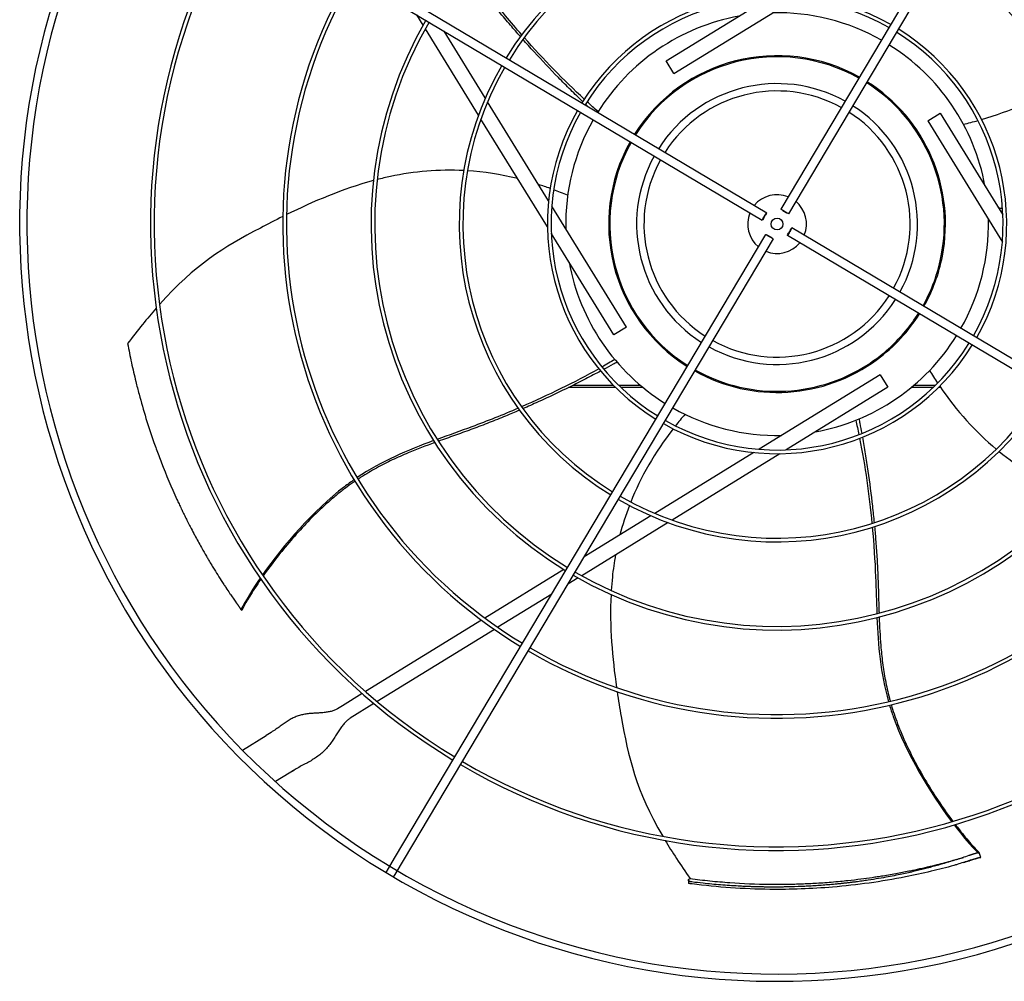
# Model space of a CAD drawing. Units: inches. Extents: x 3872 to 5539, y 83 to 1333.
# Drawn here: x 4722 to 4748, y 327 to 352 of the extents above; entities that cross this region are included whole.
import ezdxf

# ---------------------------------------------------------------- set-up
doc = ezdxf.new("R2010")
doc.units = ezdxf.units.IN
doc.header["$MEASUREMENT"] = 0
doc.layers.add('DRIVE-EC', color=6, linetype='Continuous')

msp = doc.modelspace()

# ---------------------------------------------------------------- linework, layer by layer
at = {"layer": 'DRIVE-EC'}
for p, q in [((4752.2685, 364.043), (4742.3332, 347.3434)), ((4752.4715, 363.9223), (4742.5362, 347.2226)), ((4725.2557, 357.1827), (4741.9554, 347.2474)), ((4725.135, 356.9797), (4741.8347, 347.0444)), ((4739.2663, 351.3131), (4741.9893, 352.9897)), ((4739.4727, 350.9779), (4742.7168, 352.9753)), ((4732.7581, 352.2716), (4732.5902, 352.5443)), ((4734.2406, 349.8639), (4732.8172, 352.1756)), ((4734.4222, 350.3198), (4733.3198, 352.1102)), ((4739.4727, 350.9779), (4739.2663, 351.3131)), ((4736.1166, 347.5679), (4734.4854, 350.2172)), ((4746.2666, 349.7053), (4746.6019, 349.9118)), ((4746.6019, 349.9118), (4748.2785, 347.1887)), ((4736.0854, 346.8676), (4734.3066, 349.7566)), ((4746.2666, 349.7053), (4748.2641, 346.4612)), ((4738.301, 349.4249), (4738.2996, 349.4224)), ((4738.2001, 344.1839), (4736.2027, 347.428)), ((4741.8699, 347.0966), (4741.9264, 347.1915)), ((4742.3854, 347.3081), (4742.4803, 347.2516)), ((4731.9953, 329.967), (4741.9306, 346.6667)), ((4737.8649, 343.9775), (4736.1883, 346.7005)), ((4742.0814, 346.5812), (4741.9865, 346.6376)), ((4759.211, 336.7065), (4742.5114, 346.6418)), ((4742.5969, 346.7927), (4742.5404, 346.6977)), ((4759.3318, 336.9096), (4742.6321, 346.8448)), ((4732.0344, 329.5707), (4742.1336, 346.5459)), ((4738.2001, 344.1839), (4737.8649, 343.9775)), ((4744.9941, 342.9114), (4741.75, 340.9139)), ((4744.9941, 342.9114), (4745.2005, 342.5761)), ((4737.9133, 342.5696), (4736.6542, 342.5696)), ((4736.7802, 342.6321), (4737.8509, 342.6321)), ((4737.9901, 342.6321), (4738.5685, 342.6321)), ((4738.6433, 342.5696), (4738.0546, 342.5696)), ((4745.2005, 342.5761), (4742.4775, 340.8995)), ((4746.4122, 342.5696), (4745.8235, 342.5696)), ((4745.8983, 342.6321), (4746.4767, 342.6321)), ((4746.611, 342.5696), (4746.5535, 342.5696)), ((4741.6102, 340.8278), (4738.9608, 339.1966)), ((4742.3104, 340.7966), (4739.4214, 339.0178)), ((4738.8582, 339.1334), (4737.0678, 338.0311)), ((4739.3142, 338.9518), (4737.0024, 337.5285)), ((4736.5228, 337.6955), (4734.4117, 336.3957)), ((4736.6341, 337.764), (4736.6167, 337.7533)), ((4736.9065, 337.4694), (4736.6337, 337.3015)), ((4736.2, 337.0344), (4734.7588, 336.147)), ((4727.8823, 336.6234), (4727.8798, 336.6293)), ((4727.9037, 336.5956), (4727.8823, 336.6234)), ((4734.3215, 336.3401), (4731.2171, 334.4287)), ((4734.6673, 336.0907), (4731.5308, 334.1595)), ((4731.1295, 334.3748), (4730.599, 334.0481)), ((4730.599, 334.0481), (4730.4677, 333.9673)), ((4731.4425, 334.1051), (4730.8054, 333.7129)), ((4727.9214, 332.8619), (4728.5547, 333.2518)), ((4728.6422, 333.3057), (4728.5547, 333.2518)), ((4728.6869, 333.3332), (4728.6422, 333.3057)), ((4729.174, 332.246), (4728.8038, 332.0181)), ((4729.2615, 332.2999), (4729.174, 332.246)), ((4729.2615, 332.2999), (4729.3062, 332.3274)), ((4747.6147, 330.1065), (4747.6084, 330.1059)), ((4747.6477, 330.1182), (4747.6147, 330.1065)), ((4747.6887, 329.9868), (4747.6477, 330.1182)), ((4731.8314, 329.6914), (4731.9953, 329.967)), ((4747.647, 329.9833), (4747.6887, 329.9868)), ((4731.7653, 329.5803), (4731.8314, 329.6914)), ((4731.9683, 329.4596), (4732.0344, 329.5707)), ((4739.8584, 329.3754), (4739.864, 329.2879)), ((4739.9044, 329.4215), (4739.8858, 329.4104))]:
    msp.add_line(p, q, dxfattribs=at)
msp.add_circle((4742.2334, 346.9446), 0.1575, dxfattribs=at)
for centre, radius, start, end in [((4742.2334, 346.9446), 20.2756, 149.58376, 238.91624), ((4742.2334, 346.9446), 20.0787, 149.58704, 238.91296), ((4742.2334, 346.9446), 10.7716, 329.87826, 58.62174), ((4742.2334, 346.9446), 10.87, 329.87257, 58.62743), ((4742.2334, 346.9446), 16.7719, 149.65349, 238.84651), ((4742.2334, 346.9446), 16.6735, 149.65587, 238.84413), ((4742.2334, 346.9446), 8.5092, 60.04531, 148.45469), ((4742.2334, 346.9446), 8.4108, 60.05461, 148.44539), ((4742.2334, 346.9446), 8.4108, 330.05461, 58.44539), ((4742.2334, 346.9446), 8.5092, 330.04531, 58.45469), ((4742.2334, 346.9446), 13.2308, 149.76148, 238.73852), ((4742.2334, 346.9446), 13.1323, 149.76532, 238.73468), ((4742.2334, 346.9446), 6.1485, 60.3507, 148.1493), ((4742.2334, 346.9446), 6.05, 60.36861, 148.13139), ((4742.2334, 346.9446), 5.6594, 100.39734, 148.05418), ((4742.2334, 346.9446), 5.6594, 60.44582, 91.23183), ((4742.2334, 346.9446), 10.87, 149.87257, 238.62743), ((4742.2334, 346.9446), 10.7716, 149.87826, 238.62174), ((4742.2334, 346.9446), 6.1485, 330.3507, 58.1493), ((4742.2334, 346.9446), 6.05, 330.36861, 58.13139), ((4742.2334, 346.9446), 5.6594, 10.39734, 58.05418), ((4742.2334, 346.9446), 4.5079, 60.75137, 147.74863), ((4742.2334, 346.9446), 4.4783, 60.76127, 147.73873), ((4742.2334, 346.9446), 8.5092, 150.04531, 238.45469), ((4742.2334, 346.9446), 8.4108, 150.05461, 238.44539), ((4742.2334, 346.9446), 3.7598, 61.05016, 147.44984), ((4742.2334, 346.9446), 4.4783, 347.33091, 57.73873), ((4742.2334, 346.9446), 4.5079, 348.98894, 57.74863), ((4742.2334, 346.9446), 3.563, 61.14966, 147.35034), ((4742.2334, 346.9446), 3.7598, 331.05016, 57.44984), ((4742.2334, 346.9446), 6.1485, 150.3507, 238.1493), ((4742.2334, 346.9446), 6.05, 150.36861, 238.13139), ((4742.2334, 346.9446), 3.563, 331.14966, 57.35034), ((4742.2334, 346.9446), 5.6594, 150.44582, 181.23183), ((4742.2334, 346.9446), 4.5079, 150.75137, 237.74863), ((4742.2334, 346.9446), 4.4783, 150.76127, 237.73873), ((4742.2334, 346.9446), 3.7598, 151.05016, 237.44984), ((4742.2334, 346.9446), 3.563, 151.14966, 237.35034), ((4742.2334, 346.9446), 0.7874, 67.87693, 140.62307), ((4742.2334, 346.9446), 0.7874, 337.87693, 50.62307), ((4742.2334, 346.9446), 0.7874, 157.87693, 230.62307), ((4742.2334, 346.9446), 5.6594, 330.44582, 1.23183), ((4742.2334, 346.9446), 0.7874, 247.87693, 320.62307), ((4742.2334, 346.9446), 5.6594, 190.39734, 238.05418), ((4742.2334, 346.9446), 4.4783, 330.76127, 347.33091), ((4742.2334, 346.9446), 4.5079, 330.75137, 348.98894), ((4742.2334, 346.9446), 3.7598, 241.05016, 327.44984), ((4742.2334, 346.9446), 3.563, 241.14966, 327.35034), ((4742.2334, 346.9446), 4.5079, 306.58551, 327.74863), ((4742.2334, 346.9446), 4.4783, 312.66909, 327.73873), ((4742.2334, 346.9446), 6.05, 240.36861, 328.13139), ((4742.2334, 346.9446), 5.6594, 280.39734, 328.05418), ((4742.2334, 346.9446), 6.1485, 240.3507, 328.1493), ((4742.2334, 346.9446), 4.4783, 305.26838, 312.66909), ((4742.2334, 346.9446), 4.5079, 240.75137, 306.58551), ((4742.2334, 346.9446), 4.4783, 240.76127, 305.26838), ((4744.7738, 343.3525), 0.0787, 305.26838, 330), ((4742.2334, 346.9446), 8.5092, 240.04531, 328.45469), ((4742.2334, 346.9446), 8.4108, 240.05461, 328.44539), ((4742.2334, 346.9446), 5.6594, 240.44582, 271.23183), ((4742.2334, 346.9446), 10.87, 239.87257, 328.62743), ((4742.2334, 346.9446), 10.7716, 239.87826, 328.62174), ((4742.2334, 346.9446), 13.2308, 239.76148, 328.73852), ((4742.2334, 346.9446), 13.1323, 239.76532, 328.73468), ((4742.2334, 346.9446), 16.7719, 239.65349, 328.84651), ((4742.2334, 346.9446), 16.6735, 239.65587, 328.84413), ((4742.2334, 346.9446), 20.2756, 238.91624, 328.91624), ((4742.2334, 346.9446), 20.0787, 238.91296, 328.91296)]:
    msp.add_arc(centre, radius, start, end, dxfattribs=at)
at = {"layer": 'DRIVE-EC', "extrusion": (0, 0, -1)}
for centre, major_axis in [((4741.895, 347.1459), (-0.0604, -0.1015)), ((4742.4347, 347.283), (-0.1015, 0.0604)), ((4742.0321, 346.6063), (0.1015, -0.0604)), ((4742.5717, 346.7433), (0.0604, 0.1015))]:
    msp.add_ellipse(centre, major_axis=major_axis, ratio=0.0348995, start_param=5.1989981, end_param=10.5089652, dxfattribs=at)
at = {"layer": 'DRIVE-EC'}
for points, knots in [([(4735.3621, 351.9637), (4735.2731, 352.065), (4735.0813, 352.2865), (4734.7927, 352.6311), (4734.4983, 352.996), (4734.2144, 353.3623), (4734.0164, 353.62), (4733.9112, 353.7554), (4733.9, 353.7697)], [0.25040146, 0.25040146, 0.25040146, 0.25040146, 0.28320342, 0.32176457, 0.36032572, 0.39876193, 0.43719814, 0.44176256, 0.44176256, 0.44176256, 0.44176256]), ([(4735.3988, 352.0136), (4735.1041, 352.3499), (4734.6037, 352.9517), (4734.1412, 353.5592), (4733.9389, 353.8169)], [0.25020862, 0.25020862, 0.25020862, 0.25020862, 0.35907675, 0.44103726, 0.44103726, 0.44103726, 0.44103726]), ([(4737.0304, 350.2206), (4736.923, 350.3242), (4736.7049, 350.5375), (4736.2673, 350.9782), (4735.8389, 351.4307), (4735.5273, 351.7769), (4735.4288, 351.8882)], [0.05307312, 0.05307312, 0.05307312, 0.05307312, 0.09039768, 0.12895883, 0.20608113, 0.24222404, 0.24222404, 0.24222404, 0.24222404]), ([(4733.8454, 348.376), (4733.1765, 348.4109), (4732.5236, 348.3543), (4731.8844, 348.2184), (4731.765, 348.193), (4731.6461, 348.1649), (4731.5277, 348.1342)], [0.20247008, 0.20247008, 0.20247008, 0.20247008, 0.34770899, 0.34770899, 0.34770899, 0.37484613, 0.37484613, 0.37484613, 0.37484613]), ([(4729.0042, 347.1483), (4728.7954, 347.0445), (4728.5937, 346.9402), (4728.4003, 346.838), (4727.4201, 346.32), (4726.6533, 345.8574), (4725.6995, 344.792)], [0.58045743, 0.58045743, 0.58045743, 0.58045743, 0.63651825, 0.63651825, 0.63651825, 0.92067995, 0.92067995, 0.92067995, 0.92067995]), ([(4724.8483, 343.7447), (4724.864, 343.6592), (4724.8804, 343.5736), (4724.9145, 343.4028), (4724.9321, 343.3177), (4724.9866, 343.0638), (4725.0254, 342.8952), (4725.0942, 342.6152), (4725.1227, 342.5041), (4725.2679, 341.9593), (4725.4013, 341.5249), (4725.5727, 341.0363), (4725.5929, 340.9799), (4725.6348, 340.8641), (4725.6568, 340.8043), (4725.7028, 340.6816), (4725.7268, 340.6186), (4725.8793, 340.2252), (4726.0177, 339.8976), (4726.1856, 339.5316), (4726.2046, 339.4906), (4726.2435, 339.4076), (4726.2634, 339.3656), (4726.2985, 339.2919), (4726.3138, 339.2603), (4726.3497, 339.1862), (4726.3705, 339.1438), (4726.4109, 339.0621), (4726.4305, 339.023), (4726.474, 338.9367), (4726.4981, 338.8894), (4726.5546, 338.78), (4726.5871, 338.7178), (4726.6354, 338.6268), (4726.651, 338.5977), (4726.7246, 338.4609), (4726.7839, 338.3533), (4726.8666, 338.207), (4726.8891, 338.1675), (4726.9314, 338.094), (4726.9512, 338.0599), (4726.9884, 337.9963), (4727.0057, 337.9668), (4727.0477, 337.8959), (4727.0724, 337.8547), (4727.1197, 337.7761), (4727.1424, 337.7388), (4727.2479, 337.5668), (4727.333, 337.4321), (4727.4394, 337.2688), (4727.4584, 337.2398), (4727.5106, 337.1606), (4727.5441, 337.1105), (4727.6013, 337.0256), (4727.6249, 336.9909), (4727.748, 336.8207)], [0.000001, 0.000001, 0.000001, 0.000001, 0.7648684, 0.7648684, 1.5240288, 1.5240288, 3.0272397, 3.0272397, 4.0178886, 4.0178886, 7.8786095, 7.8786095, 8.3810879, 8.3810879, 8.9140303, 8.9140303, 9.4805663, 9.4805663, 12.4453433, 12.4453433, 12.820264, 12.820264, 13.2045808, 13.2045808, 13.4935242, 13.4935242, 13.8822058, 13.8822058, 14.2438003, 14.2438003, 14.6779387, 14.6779387, 15.2513201, 15.2513201, 15.5212652, 15.5212652, 16.5203979, 16.5203979, 16.8890103, 16.8890103, 17.208725, 17.208725, 17.4862983, 17.4862983, 17.8749746, 17.8749746, 18.2276441, 18.2276441, 19.5007646, 19.5007646, 19.7766378, 19.7766378, 20.2523978, 20.2523978, 20.5811231, 20.5811231, 20.5811231, 20.5811231]), ([(4737.9494, 343.2465), (4737.9153, 343.2277), (4737.7991, 343.164), (4737.6819, 343.1005), (4737.5986, 343.0559)], [0.011097332, 0.011097332, 0.011097332, 0.011097332, 0.02098157, 0.044675297, 0.044675297, 0.044675297, 0.044675297]), ([(4737.5099, 343.0086), (4737.3783, 342.9385), (4737.108, 342.797), (4736.5535, 342.5169), (4735.9908, 342.2494), (4735.5653, 342.06), (4735.4291, 342.0007)], [0.05307312, 0.05307312, 0.05307312, 0.05307312, 0.09039768, 0.12895883, 0.20608113, 0.24222404, 0.24222404, 0.24222404, 0.24222404]), ([(4735.3005, 342.0109), (4734.8896, 341.8346), (4734.1626, 341.5447), (4733.442, 341.2925), (4733.1343, 341.1798)], [0.25020862, 0.25020862, 0.25020862, 0.25020862, 0.35907675, 0.44103726, 0.44103726, 0.44103726, 0.44103726]), ([(4735.3366, 341.9606), (4735.2128, 341.9072), (4734.9429, 341.7933), (4734.526, 341.6253), (4734.0879, 341.4581), (4733.6518, 341.3013), (4733.3455, 341.1926), (4733.1843, 341.1344), (4733.1672, 341.1282)], [0.25040146, 0.25040146, 0.25040146, 0.25040146, 0.28320342, 0.32176457, 0.36032572, 0.39876193, 0.43719814, 0.44176256, 0.44176256, 0.44176256, 0.44176256]), ([(4744.4267, 341.7275), (4744.434, 341.6892), (4744.4587, 341.5591), (4744.4828, 341.428), (4744.4995, 341.335)], [0.011097332, 0.011097332, 0.011097332, 0.011097332, 0.02098157, 0.044675297, 0.044675297, 0.044675297, 0.044675297]), ([(4733.0724, 341.0937), (4732.8333, 341.0063), (4732.452, 340.8614), (4731.9324, 340.6317), (4731.51, 340.4175), (4731.2057, 340.2378), (4731.0419, 340.1311), (4731.0169, 340.1146)], [0.45019746, 0.45019746, 0.45019746, 0.45019746, 0.51407056, 0.55250678, 0.59094299, 0.6293792, 0.63629325, 0.63629325, 0.63629325, 0.63629325]), ([(4744.5172, 341.236), (4744.5431, 341.0892), (4744.5942, 340.7884), (4744.6892, 340.1745), (4744.7698, 339.5567), (4744.8184, 339.0934), (4744.8327, 338.9456)], [0.05307312, 0.05307312, 0.05307312, 0.05307312, 0.09039768, 0.12895883, 0.20608113, 0.24222404, 0.24222404, 0.24222404, 0.24222404]), ([(4748.178, 340.8562), (4748.6987, 340.4349), (4749.2602, 340.0969), (4749.8572, 339.8311), (4749.9687, 339.7815), (4750.0815, 339.7343), (4750.1952, 339.6896)], [0.20247008, 0.20247008, 0.20247008, 0.20247008, 0.34770899, 0.34770899, 0.34770899, 0.37484612, 0.37484612, 0.37484612, 0.37484612]), ([(4730.9108, 340.0998), (4730.8239, 340.0398), (4729.9031, 339.3715), (4729.0196, 338.3505), (4728.4578, 337.5512)], [0.64241483, 0.64241483, 0.64241483, 0.64241483, 0.66661834, 0.89980851, 0.89980851, 0.89980851, 0.89980851]), ([(4730.9351, 340.0597), (4730.9181, 340.048), (4730.8318, 339.9886), (4730.6693, 339.8708), (4730.4484, 339.6963), (4730.1469, 339.4386), (4729.7784, 339.0892), (4729.3579, 338.6417), (4728.9079, 338.112), (4728.6256, 337.7381), (4728.4754, 337.5253)], [0.64385649, 0.64385649, 0.64385649, 0.64385649, 0.64859731, 0.66781541, 0.68917269, 0.71052998, 0.75324454, 0.7959591, 0.83867367, 0.90064807, 0.90064807, 0.90064807, 0.90064807]), ([(4744.7832, 338.8264), (4744.824, 338.3812), (4744.875, 337.6002), (4744.8922, 336.8369), (4744.9043, 336.5094)], [0.25020862, 0.25020862, 0.25020862, 0.25020862, 0.35907675, 0.44103726, 0.44103726, 0.44103726, 0.44103726]), ([(4744.8422, 338.8452), (4744.8547, 338.711), (4744.8797, 338.4191), (4744.9106, 337.9707), (4744.9343, 337.5024), (4744.9487, 337.0392), (4744.9574, 336.7143), (4744.9629, 336.543), (4744.9635, 336.5248)], [0.25040146, 0.25040146, 0.25040146, 0.25040146, 0.28320342, 0.32176457, 0.36032572, 0.39876193, 0.43719814, 0.44176256, 0.44176256, 0.44176256, 0.44176256]), ([(4737.9089, 338.0866), (4737.873, 337.8907), (4737.8448, 337.6938), (4737.8239, 337.4958), (4737.8112, 337.3744), (4737.8012, 337.2525), (4737.7938, 337.1305)], [0.303458599, 0.303458599, 0.303458599, 0.303458599, 0.347708987, 0.347708987, 0.347708987, 0.374846125, 0.374846125, 0.374846125, 0.374846125]), ([(4728.4152, 337.4391), (4728.3799, 337.3881), (4728.2484, 337.1943), (4728.0666, 336.9048), (4727.9466, 336.6884), (4727.9008, 336.5998)], [0.909065562, 0.909065562, 0.909065562, 0.909065562, 0.924102796, 0.966817361, 1, 1, 1, 1]), ([(4727.8798, 336.6293), (4727.8796, 336.6297), (4727.8794, 336.6301), (4727.8792, 336.6306), (4727.879, 336.6311), (4727.8788, 336.6316), (4727.8785, 336.6321), (4727.8782, 336.6326), (4727.8779, 336.6332), (4727.8776, 336.6338), (4727.8773, 336.6344), (4727.8769, 336.6351), (4727.8766, 336.6358), (4727.8762, 336.6364), (4727.8758, 336.6372), (4727.8754, 336.6379), (4727.8749, 336.6386), (4727.8745, 336.6394), (4727.874, 336.6402), (4727.8735, 336.6411), (4727.873, 336.6419), (4727.8725, 336.6428), (4727.872, 336.6437), (4727.8714, 336.6446), (4727.8709, 336.6455), (4727.8703, 336.6465), (4727.8697, 336.6475), (4727.8691, 336.6485), (4727.8684, 336.6495), (4727.8678, 336.6505), (4727.8671, 336.6516), (4727.8664, 336.6527), (4727.8658, 336.6538), (4727.865, 336.6549), (4727.8643, 336.656), (4727.8636, 336.6572), (4727.8628, 336.6584), (4727.8621, 336.6596), (4727.8613, 336.6608), (4727.8605, 336.662), (4727.8596, 336.6633), (4727.8588, 336.6646), (4727.858, 336.6659), (4727.8571, 336.6672), (4727.8562, 336.6685), (4727.8553, 336.6698), (4727.8545, 336.6712), (4727.8535, 336.6726), (4727.8526, 336.674), (4727.8517, 336.6754), (4727.8507, 336.6768), (4727.8497, 336.6783), (4727.8488, 336.6797), (4727.8478, 336.6812), (4727.8467, 336.6827), (4727.8457, 336.6842), (4727.8447, 336.6857), (4727.8436, 336.6873), (4727.8426, 336.6888), (4727.8415, 336.6904), (4727.8404, 336.692), (4727.8393, 336.6936), (4727.8382, 336.6952), (4727.8371, 336.6968), (4727.836, 336.6985), (4727.8348, 336.7001), (4727.8337, 336.7018), (4727.8325, 336.7035), (4727.8313, 336.7052), (4727.8302, 336.7069), (4727.829, 336.7086), (4727.8278, 336.7103), (4727.8265, 336.712), (4727.8253, 336.7138), (4727.8241, 336.7155), (4727.8229, 336.7173), (4727.8216, 336.7191), (4727.8203, 336.7209), (4727.8191, 336.7227), (4727.8178, 336.7245), (4727.8165, 336.7263), (4727.8152, 336.7281), (4727.8139, 336.73), (4727.8126, 336.7318), (4727.8113, 336.7337), (4727.81, 336.7355), (4727.8086, 336.7374), (4727.8073, 336.7393), (4727.806, 336.7411), (4727.8046, 336.743), (4727.8033, 336.7449), (4727.8019, 336.7468), (4727.8005, 336.7487), (4727.7991, 336.7506), (4727.7978, 336.7525), (4727.7964, 336.7545), (4727.795, 336.7564), (4727.7936, 336.7583), (4727.7922, 336.7603), (4727.7908, 336.7622), (4727.7894, 336.7641), (4727.788, 336.7661), (4727.7866, 336.768), (4727.7852, 336.77), (4727.7837, 336.7719), (4727.7823, 336.7739), (4727.7809, 336.7759), (4727.7795, 336.7778), (4727.778, 336.7798), (4727.7766, 336.7817), (4727.7752, 336.7837), (4727.7737, 336.7857), (4727.7723, 336.7876), (4727.7709, 336.7896), (4727.7694, 336.7915), (4727.768, 336.7935), (4727.7666, 336.7955), (4727.7651, 336.7974), (4727.7637, 336.7994), (4727.7623, 336.8013), (4727.7608, 336.8033), (4727.7594, 336.8052), (4727.758, 336.8072), (4727.7565, 336.8091), (4727.7551, 336.8111), (4727.7537, 336.813), (4727.7522, 336.815), (4727.7508, 336.8169), (4727.7494, 336.8188), (4727.748, 336.8207)], [0, 0, 0, 0, 0.0232558, 0.0232558, 0.0232558, 0.0465116, 0.0465116, 0.0465116, 0.0697674, 0.0697674, 0.0697674, 0.0930233, 0.0930233, 0.0930233, 0.1162791, 0.1162791, 0.1162791, 0.1395349, 0.1395349, 0.1395349, 0.1627907, 0.1627907, 0.1627907, 0.1860465, 0.1860465, 0.1860465, 0.2093023, 0.2093023, 0.2093023, 0.2325581, 0.2325581, 0.2325581, 0.255814, 0.255814, 0.255814, 0.2790698, 0.2790698, 0.2790698, 0.3023256, 0.3023256, 0.3023256, 0.3255814, 0.3255814, 0.3255814, 0.3488372, 0.3488372, 0.3488372, 0.372093, 0.372093, 0.372093, 0.3953488, 0.3953488, 0.3953488, 0.4186047, 0.4186047, 0.4186047, 0.4418605, 0.4418605, 0.4418605, 0.4651163, 0.4651163, 0.4651163, 0.4883721, 0.4883721, 0.4883721, 0.5116279, 0.5116279, 0.5116279, 0.5348837, 0.5348837, 0.5348837, 0.5581395, 0.5581395, 0.5581395, 0.5813953, 0.5813953, 0.5813953, 0.6046512, 0.6046512, 0.6046512, 0.627907, 0.627907, 0.627907, 0.6511628, 0.6511628, 0.6511628, 0.6744186, 0.6744186, 0.6744186, 0.6976744, 0.6976744, 0.6976744, 0.7209302, 0.7209302, 0.7209302, 0.744186, 0.744186, 0.744186, 0.7674419, 0.7674419, 0.7674419, 0.7906977, 0.7906977, 0.7906977, 0.8139535, 0.8139535, 0.8139535, 0.8372093, 0.8372093, 0.8372093, 0.8604651, 0.8604651, 0.8604651, 0.8837209, 0.8837209, 0.8837209, 0.9069767, 0.9069767, 0.9069767, 0.9302326, 0.9302326, 0.9302326, 0.9534884, 0.9534884, 0.9534884, 0.9767442, 0.9767442, 0.9767442, 1, 1, 1, 1]), ([(4727.8823, 336.6234), (4727.8854, 336.6195), (4727.8884, 336.6155), (4727.8946, 336.6076), (4727.8977, 336.6037), (4727.9008, 336.5998)], [0.000001, 0.000001, 0.000001, 0.000001, 0.25032706, 0.25032706, 0.50065226, 0.50065226, 0.50065226, 0.50065226]), ([(4744.967, 336.424), (4744.9762, 336.1695), (4744.9963, 335.7622), (4745.0542, 335.197), (4745.1273, 334.7291), (4745.2042, 334.3841), (4745.2551, 334.1954), (4745.263, 334.1665)], [0.45019746, 0.45019746, 0.45019746, 0.45019746, 0.51407056, 0.55250678, 0.59094299, 0.6293792, 0.63629325, 0.63629325, 0.63629325, 0.63629325]), ([(4737.9516, 334.4259), (4737.9858, 334.1952), (4738.0227, 333.9711), (4738.0602, 333.7556), (4738.2499, 332.6633), (4738.4529, 331.7911), (4739.1714, 330.5547)], [0.58045743, 0.58045743, 0.58045743, 0.58045743, 0.63651825, 0.63651825, 0.63651825, 0.92067995, 0.92067995, 0.92067995, 0.92067995]), ([(4745.2443, 334.061), (4745.2745, 333.9598), (4745.6256, 332.8776), (4746.3236, 331.7218), (4746.9102, 330.9405)], [0.64241483, 0.64241483, 0.64241483, 0.64241483, 0.66661834, 0.89980851, 0.89980851, 0.89980851, 0.89980851]), ([(4745.29, 334.0718), (4745.2958, 334.0519), (4745.3257, 333.9516), (4745.3875, 333.7606), (4745.4851, 333.4966), (4745.6371, 333.1301), (4745.8556, 332.6718), (4746.1512, 332.1335), (4746.5159, 331.5418), (4746.7843, 331.1578), (4746.9403, 330.9493)], [0.64385649, 0.64385649, 0.64385649, 0.64385649, 0.64859731, 0.66781541, 0.6891727, 0.71052998, 0.75324454, 0.79595911, 0.83867367, 0.90064807, 0.90064807, 0.90064807, 0.90064807]), ([(4747.0036, 330.8654), (4747.0413, 330.8161), (4747.1849, 330.6311), (4747.404, 330.3687), (4747.5728, 330.1877), (4747.6429, 330.1168)], [0.909065563, 0.909065563, 0.909065563, 0.909065563, 0.924102798, 0.966817362, 1, 1, 1, 1]), ([(4747.3855, 330.0397), (4747.3799, 330.0378), (4747.3098, 330.0145), (4747.184, 329.9733), (4747.0184, 329.9205), (4746.8629, 329.8723), (4746.7113, 329.8267), (4746.5591, 329.7825), (4746.4071, 329.7399), (4746.2552, 329.6991), (4746.1055, 329.6606), (4745.955, 329.6235), (4745.7964, 329.5864), (4745.6235, 329.548), (4745.4295, 329.5076), (4745.2086, 329.4649), (4744.9573, 329.4205), (4744.7232, 329.3832), (4744.5399, 329.3568), (4744.43, 329.3419), (4744.345, 329.3308), (4744.2562, 329.3196), (4744.1637, 329.3085), (4744.0697, 329.2978), (4743.9762, 329.2876), (4743.8828, 329.278), (4743.7567, 329.2658), (4743.6, 329.2519), (4743.4177, 329.2377), (4743.2672, 329.2275), (4743.1485, 329.2205), (4743.0605, 329.2157), (4742.9725, 329.2113), (4742.7938, 329.2034), (4742.6166, 329.1977), (4742.4233, 329.1942), (4742.2923, 329.1925), (4742.1217, 329.1917), (4741.9359, 329.1931), (4741.7824, 329.1958), (4741.6668, 329.1985), (4741.5504, 329.2021), (4741.4319, 329.2065), (4741.3129, 329.2117), (4741.1549, 329.2197), (4740.958, 329.2316), (4740.6429, 329.2549), (4740.3082, 329.2864), (4740.0541, 329.3159), (4739.956, 329.3281)], [0, 0, 0, 0, 0.0032416, 0.0406682, 0.0780947, 0.1155213, 0.1529479, 0.1903744, 0.227801, 0.2652275, 0.3026541, 0.3400806, 0.3775072, 0.4149337, 0.4523603, 0.4897868, 0.5272134, 0.56464, 0.5833532, 0.5927099, 0.6020665, 0.6114232, 0.6207798, 0.6301364, 0.6394931, 0.6488497, 0.6582063, 0.6769196, 0.6956329, 0.7143462, 0.7237028, 0.7330595, 0.7424161, 0.7517727, 0.7891993, 0.7985559, 0.8079126, 0.8266258, 0.8453391, 0.8546958, 0.8640524, 0.873409, 0.8827657, 0.8921223, 0.9014789, 0.9201922, 0.9389055, 0.9763321, 1, 1, 1, 1]), ([(4747.6084, 330.1059), (4747.6079, 330.1059), (4747.6074, 330.1058), (4747.6069, 330.1058), (4747.6064, 330.1057), (4747.6058, 330.1056), (4747.6052, 330.1055), (4747.6046, 330.1054), (4747.604, 330.1053), (4747.6033, 330.1052), (4747.6026, 330.1051), (4747.6019, 330.105), (4747.6011, 330.1048), (4747.6003, 330.1047), (4747.5995, 330.1045), (4747.5987, 330.1043), (4747.5978, 330.1042), (4747.5969, 330.104), (4747.596, 330.1038), (4747.5951, 330.1036), (4747.5941, 330.1034), (4747.5931, 330.1031), (4747.5921, 330.1029), (4747.591, 330.1027), (4747.59, 330.1024), (4747.5889, 330.1021), (4747.5878, 330.1019), (4747.5866, 330.1016), (4747.5854, 330.1013), (4747.5842, 330.101), (4747.583, 330.1007), (4747.5818, 330.1004), (4747.5805, 330.1001), (4747.5792, 330.0997), (4747.5779, 330.0994), (4747.5766, 330.0991), (4747.5752, 330.0987), (4747.5738, 330.0983), (4747.5724, 330.098), (4747.571, 330.0976), (4747.5695, 330.0972), (4747.5681, 330.0968), (4747.5665, 330.0964), (4747.565, 330.096), (4747.5635, 330.0956), (4747.5619, 330.0951), (4747.5604, 330.0947), (4747.5588, 330.0942), (4747.5571, 330.0938), (4747.5555, 330.0933), (4747.5538, 330.0929), (4747.5521, 330.0924), (4747.5505, 330.0919), (4747.5487, 330.0914), (4747.547, 330.0909), (4747.5452, 330.0904), (4747.5435, 330.0899), (4747.5417, 330.0894), (4747.5399, 330.0888), (4747.5381, 330.0883), (4747.5362, 330.0878), (4747.5344, 330.0872), (4747.5325, 330.0867), (4747.5306, 330.0861), (4747.5287, 330.0855), (4747.5268, 330.085), (4747.5249, 330.0844), (4747.5229, 330.0838), (4747.521, 330.0832), (4747.519, 330.0826), (4747.517, 330.082), (4747.515, 330.0814), (4747.513, 330.0808), (4747.511, 330.0802), (4747.5089, 330.0795), (4747.5069, 330.0789), (4747.5048, 330.0783), (4747.5027, 330.0776), (4747.5006, 330.077), (4747.4986, 330.0763), (4747.4964, 330.0757), (4747.4943, 330.075), (4747.4922, 330.0744), (4747.4901, 330.0737), (4747.4879, 330.073), (4747.4857, 330.0723), (4747.4836, 330.0717), (4747.4814, 330.071), (4747.4792, 330.0703), (4747.477, 330.0696), (4747.4748, 330.0689), (4747.4726, 330.0682), (4747.4703, 330.0675), (4747.4681, 330.0667), (4747.4658, 330.066), (4747.4636, 330.0653), (4747.4613, 330.0646), (4747.4591, 330.0638), (4747.4568, 330.0631), (4747.4545, 330.0624), (4747.4522, 330.0616), (4747.4499, 330.0609), (4747.4477, 330.0602), (4747.4454, 330.0594), (4747.4431, 330.0587), (4747.4408, 330.0579), (4747.4385, 330.0572), (4747.4362, 330.0564), (4747.4338, 330.0557), (4747.4315, 330.0549), (4747.4292, 330.0542), (4747.4269, 330.0534), (4747.4246, 330.0526), (4747.4223, 330.0519), (4747.42, 330.0511), (4747.4177, 330.0504), (4747.4153, 330.0496), (4747.413, 330.0488), (4747.4107, 330.0481), (4747.4084, 330.0473), (4747.4061, 330.0466), (4747.4038, 330.0458), (4747.4015, 330.045), (4747.3992, 330.0443), (4747.3969, 330.0435), (4747.3946, 330.0427), (4747.3924, 330.042), (4747.3901, 330.0412), (4747.3878, 330.0405), (4747.3855, 330.0397)], [0, 0, 0, 0, 0.0232558, 0.0232558, 0.0232558, 0.0465116, 0.0465116, 0.0465116, 0.0697674, 0.0697674, 0.0697674, 0.0930233, 0.0930233, 0.0930233, 0.1162791, 0.1162791, 0.1162791, 0.1395349, 0.1395349, 0.1395349, 0.1627907, 0.1627907, 0.1627907, 0.1860465, 0.1860465, 0.1860465, 0.2093023, 0.2093023, 0.2093023, 0.2325581, 0.2325581, 0.2325581, 0.255814, 0.255814, 0.255814, 0.2790698, 0.2790698, 0.2790698, 0.3023256, 0.3023256, 0.3023256, 0.3255814, 0.3255814, 0.3255814, 0.3488372, 0.3488372, 0.3488372, 0.372093, 0.372093, 0.372093, 0.3953488, 0.3953488, 0.3953488, 0.4186047, 0.4186047, 0.4186047, 0.4418605, 0.4418605, 0.4418605, 0.4651163, 0.4651163, 0.4651163, 0.4883721, 0.4883721, 0.4883721, 0.5116279, 0.5116279, 0.5116279, 0.5348837, 0.5348837, 0.5348837, 0.5581395, 0.5581395, 0.5581395, 0.5813953, 0.5813953, 0.5813953, 0.6046512, 0.6046512, 0.6046512, 0.627907, 0.627907, 0.627907, 0.6511628, 0.6511628, 0.6511628, 0.6744186, 0.6744186, 0.6744186, 0.6976744, 0.6976744, 0.6976744, 0.7209302, 0.7209302, 0.7209302, 0.744186, 0.744186, 0.744186, 0.7674419, 0.7674419, 0.7674419, 0.7906977, 0.7906977, 0.7906977, 0.8139535, 0.8139535, 0.8139535, 0.8372093, 0.8372093, 0.8372093, 0.8604651, 0.8604651, 0.8604651, 0.8837209, 0.8837209, 0.8837209, 0.9069767, 0.9069767, 0.9069767, 0.9302326, 0.9302326, 0.9302326, 0.9534884, 0.9534884, 0.9534884, 0.9767442, 0.9767442, 0.9767442, 1, 1, 1, 1]), ([(4747.6147, 330.1065), (4747.6194, 330.1082), (4747.6241, 330.1099), (4747.6335, 330.1133), (4747.6382, 330.115), (4747.6429, 330.1168)], [0.000001, 0.000001, 0.000001, 0.000001, 0.25032686, 0.25032686, 0.50065185, 0.50065185, 0.50065185, 0.50065185]), ([(4739.9044, 329.4215), (4740.0809, 329.3981), (4740.2587, 329.3772), (4740.6137, 329.3409), (4740.791, 329.3255), (4741.3179, 329.2877), (4741.6699, 329.2729), (4742.1238, 329.2675), (4742.2238, 329.2672), (4742.4368, 329.2683), (4742.5506, 329.2699), (4742.7237, 329.2741), (4742.7837, 329.2759), (4742.9079, 329.2802), (4742.9723, 329.2828), (4743.1039, 329.2888), (4743.1715, 329.2922), (4743.3115, 329.3002), (4743.3835, 329.3048), (4743.532, 329.3151), (4743.6085, 329.3208), (4743.7659, 329.3338), (4743.8471, 329.3411), (4743.9951, 329.3553), (4744.0617, 329.3621), (4744.245, 329.3819), (4744.3621, 329.3957), (4744.5805, 329.4237), (4744.6817, 329.4375), (4744.8267, 329.4587), (4744.8706, 329.4652), (4744.9655, 329.4798), (4745.0163, 329.4878), (4745.1977, 329.5173), (4745.3288, 329.5401), (4745.574, 329.5856), (4745.6883, 329.608), (4745.8862, 329.6488), (4745.9702, 329.6667), (4746.1025, 329.696), (4746.1509, 329.7069), (4746.2863, 329.7381), (4746.3733, 329.7588), (4746.534, 329.7984), (4746.6076, 329.817), (4746.7479, 329.8535), (4746.8147, 329.8713), (4746.9128, 329.898), (4746.9441, 329.9067), (4747.0026, 329.9229), (4747.0298, 329.9306), (4747.1041, 329.9516), (4747.1512, 329.9652), (4747.2075, 329.9817), (4747.2166, 329.9844), (4747.2258, 329.9871)], [0.0000013, 0.0000013, 0.0000013, 0.0000013, 1.5664621, 1.5664621, 3.1080435, 3.1080435, 6.1211766, 6.1211766, 6.9619725, 6.9619725, 7.9139071, 7.9139071, 8.4205477, 8.4205477, 8.9576061, 8.9576061, 9.5358724, 9.5358724, 10.1503151, 10.1503151, 10.8003972, 10.8003972, 11.4850977, 11.4850977, 12.04694, 12.04694, 13.030709, 13.030709, 13.8824577, 13.8824577, 14.2522769, 14.2522769, 14.6807272, 14.6807272, 15.7838823, 15.7838823, 16.7413816, 16.7413816, 17.4438339, 17.4438339, 17.8497613, 17.8497613, 18.5808032, 18.5808032, 19.1984332, 19.1984332, 19.757021, 19.757021, 20.0178877, 20.0178877, 20.2444142, 20.2444142, 20.6367516, 20.6367516, 20.7124242, 20.7124242, 20.7124242, 20.7124242]), ([(4746.967, 329.77), (4746.7643, 329.7142), (4746.5616, 329.6622), (4746.1307, 329.5596), (4745.9008, 329.5097), (4745.0273, 329.3378), (4744.3706, 329.2463), (4743.1555, 329.1445), (4742.595, 329.1246), (4741.3308, 329.1385), (4740.636, 329.1883), (4739.9594, 329.2754)], [-19.6614091, -19.6614091, -19.6614091, -19.6614091, -17.971578, -17.971578, -16.0672583, -16.0672583, -10.669777, -10.669777, -5.9747616, -5.9747616, -0.000001, -0.000001, -0.000001, -0.000001]), ([(4747.4219, 329.9163), (4747.4166, 329.9145), (4747.3465, 329.8912), (4747.2205, 329.8499), (4747.0786, 329.8047), (4746.9962, 329.7791), (4746.967, 329.77)], [0, 0, 0, 0, 0.0308754, 0.4090783, 0.7872812, 1, 1, 1, 1]), ([(4747.6887, 329.9868), (4747.6191, 329.9659), (4747.5142, 329.9353), (4747.4188, 329.9086), (4747.3846, 329.8992)], [0, 0, 0, 0, 0.035714286, 0.056546244, 0.056546244, 0.056546244, 0.056546244]), ([(4747.4219, 329.9163), (4747.4241, 329.9171), (4747.4264, 329.9178), (4747.4286, 329.9185), (4747.4308, 329.9193), (4747.4331, 329.92), (4747.4353, 329.9208), (4747.4376, 329.9215), (4747.4398, 329.9223), (4747.4421, 329.923), (4747.4444, 329.9238), (4747.4466, 329.9245), (4747.4489, 329.9253), (4747.4512, 329.926), (4747.4534, 329.9268), (4747.4557, 329.9275), (4747.458, 329.9283), (4747.4602, 329.929), (4747.4625, 329.9298), (4747.4648, 329.9305), (4747.4671, 329.9313), (4747.4693, 329.932), (4747.4716, 329.9327), (4747.4739, 329.9335), (4747.4762, 329.9342), (4747.4784, 329.935), (4747.4807, 329.9357), (4747.4829, 329.9364), (4747.4852, 329.9372), (4747.4875, 329.9379), (4747.4897, 329.9386), (4747.492, 329.9393), (4747.4942, 329.9401), (4747.4964, 329.9408), (4747.4987, 329.9415), (4747.5009, 329.9422), (4747.5031, 329.9429), (4747.5053, 329.9436), (4747.5076, 329.9443), (4747.5098, 329.9451), (4747.512, 329.9458), (4747.5141, 329.9464), (4747.5163, 329.9471), (4747.5185, 329.9478), (4747.5207, 329.9485), (4747.5228, 329.9492), (4747.525, 329.9499), (4747.5271, 329.9505), (4747.5292, 329.9512), (4747.5314, 329.9519), (4747.5335, 329.9525), (4747.5356, 329.9532), (4747.5377, 329.9538), (4747.5397, 329.9545), (4747.5418, 329.9551), (4747.5439, 329.9557), (4747.5459, 329.9564), (4747.5479, 329.957), (4747.5499, 329.9576), (4747.5519, 329.9582), (4747.5539, 329.9588), (4747.5559, 329.9594), (4747.5579, 329.96), (4747.5598, 329.9606), (4747.5618, 329.9612), (4747.5637, 329.9618), (4747.5656, 329.9623), (4747.5675, 329.9629), (4747.5694, 329.9635), (4747.5712, 329.964), (4747.5731, 329.9646), (4747.5749, 329.9651), (4747.5767, 329.9656), (4747.5785, 329.9662), (4747.5803, 329.9667), (4747.5821, 329.9672), (4747.5838, 329.9677), (4747.5855, 329.9682), (4747.5872, 329.9687), (4747.589, 329.9692), (4747.5906, 329.9697), (4747.5923, 329.9701), (4747.5939, 329.9706), (4747.5955, 329.971), (4747.5971, 329.9715), (4747.5987, 329.9719), (4747.6003, 329.9724), (4747.6018, 329.9728), (4747.6033, 329.9732), (4747.6048, 329.9736), (4747.6063, 329.974), (4747.6078, 329.9744), (4747.6092, 329.9748), (4747.6106, 329.9752), (4747.612, 329.9755), (4747.6134, 329.9759), (4747.6147, 329.9763), (4747.616, 329.9766), (4747.6173, 329.9769), (4747.6186, 329.9773), (4747.6199, 329.9776), (4747.6211, 329.9779), (4747.6223, 329.9782), (4747.6235, 329.9785), (4747.6247, 329.9788), (4747.6258, 329.9791), (4747.6269, 329.9793), (4747.628, 329.9796), (4747.6291, 329.9798), (4747.6301, 329.9801), (4747.6312, 329.9803), (4747.6321, 329.9805), (4747.6331, 329.9808), (4747.6341, 329.981), (4747.635, 329.9812), (4747.6359, 329.9814), (4747.6367, 329.9815), (4747.6376, 329.9817), (4747.6384, 329.9819), (4747.6392, 329.982), (4747.6399, 329.9822), (4747.6407, 329.9823), (4747.6414, 329.9824), (4747.6421, 329.9826), (4747.6427, 329.9827), (4747.6434, 329.9828), (4747.644, 329.9829), (4747.6446, 329.983), (4747.6451, 329.983), (4747.6456, 329.9831), (4747.6461, 329.9832), (4747.6466, 329.9832), (4747.647, 329.9833)], [0, 0, 0, 0, 0.0227273, 0.0227273, 0.0227273, 0.0454545, 0.0454545, 0.0454545, 0.0681818, 0.0681818, 0.0681818, 0.0909091, 0.0909091, 0.0909091, 0.1136364, 0.1136364, 0.1136364, 0.1363636, 0.1363636, 0.1363636, 0.1590909, 0.1590909, 0.1590909, 0.1818182, 0.1818182, 0.1818182, 0.2045455, 0.2045455, 0.2045455, 0.2272727, 0.2272727, 0.2272727, 0.25, 0.25, 0.25, 0.2727273, 0.2727273, 0.2727273, 0.2954545, 0.2954545, 0.2954545, 0.3181818, 0.3181818, 0.3181818, 0.3409091, 0.3409091, 0.3409091, 0.3636364, 0.3636364, 0.3636364, 0.3863636, 0.3863636, 0.3863636, 0.4090909, 0.4090909, 0.4090909, 0.4318182, 0.4318182, 0.4318182, 0.4545455, 0.4545455, 0.4545455, 0.4772727, 0.4772727, 0.4772727, 0.5, 0.5, 0.5, 0.5227273, 0.5227273, 0.5227273, 0.5454545, 0.5454545, 0.5454545, 0.5681818, 0.5681818, 0.5681818, 0.5909091, 0.5909091, 0.5909091, 0.6136364, 0.6136364, 0.6136364, 0.6363636, 0.6363636, 0.6363636, 0.6590909, 0.6590909, 0.6590909, 0.6818182, 0.6818182, 0.6818182, 0.7045455, 0.7045455, 0.7045455, 0.7272727, 0.7272727, 0.7272727, 0.75, 0.75, 0.75, 0.7727273, 0.7727273, 0.7727273, 0.7954545, 0.7954545, 0.7954545, 0.8181818, 0.8181818, 0.8181818, 0.8409091, 0.8409091, 0.8409091, 0.8636364, 0.8636364, 0.8636364, 0.8863636, 0.8863636, 0.8863636, 0.9090909, 0.9090909, 0.9090909, 0.9318182, 0.9318182, 0.9318182, 0.9545455, 0.9545455, 0.9545455, 0.9772727, 0.9772727, 0.9772727, 1, 1, 1, 1]), ([(4739.956, 329.3281), (4739.9539, 329.3284), (4739.9518, 329.3286), (4739.9498, 329.3289), (4739.9478, 329.3292), (4739.9458, 329.3295), (4739.9438, 329.3298), (4739.9418, 329.3301), (4739.9398, 329.3305), (4739.9379, 329.3308), (4739.936, 329.3311), (4739.9341, 329.3315), (4739.9322, 329.3319), (4739.9303, 329.3322), (4739.9284, 329.3326), (4739.9266, 329.333), (4739.9248, 329.3334), (4739.923, 329.3338), (4739.9212, 329.3342), (4739.9195, 329.3346), (4739.9177, 329.335), (4739.916, 329.3355), (4739.9143, 329.3359), (4739.9127, 329.3364), (4739.911, 329.3368), (4739.9094, 329.3373), (4739.9078, 329.3378), (4739.9062, 329.3383), (4739.9046, 329.3388), (4739.9031, 329.3393), (4739.9016, 329.3398), (4739.9001, 329.3403), (4739.8986, 329.3408), (4739.8972, 329.3413), (4739.8957, 329.3419), (4739.8943, 329.3424), (4739.893, 329.343), (4739.8916, 329.3435), (4739.8903, 329.3441), (4739.889, 329.3447), (4739.8877, 329.3452), (4739.8864, 329.3458), (4739.8852, 329.3464), (4739.884, 329.347), (4739.8828, 329.3476), (4739.8817, 329.3482), (4739.8806, 329.3488), (4739.8795, 329.3495), (4739.8784, 329.3501), (4739.8773, 329.3507), (4739.8763, 329.3514), (4739.8753, 329.352), (4739.8744, 329.3526), (4739.8734, 329.3533), (4739.8725, 329.354), (4739.8716, 329.3546), (4739.8708, 329.3553), (4739.8699, 329.356), (4739.8691, 329.3567), (4739.8684, 329.3573), (4739.8676, 329.358), (4739.8669, 329.3587), (4739.8662, 329.3594), (4739.8656, 329.3601), (4739.8649, 329.3608), (4739.8643, 329.3615), (4739.8637, 329.3623), (4739.8632, 329.363), (4739.8627, 329.3637), (4739.8622, 329.3644), (4739.8617, 329.3652), (4739.8613, 329.3659), (4739.8609, 329.3666), (4739.8605, 329.3674), (4739.8602, 329.3681), (4739.8599, 329.3689), (4739.8596, 329.3696), (4739.8593, 329.3704), (4739.8591, 329.3711), (4739.8589, 329.3719), (4739.8587, 329.3726), (4739.8586, 329.3734), (4739.8585, 329.3742), (4739.8584, 329.3749), (4739.8583, 329.3757), (4739.8583, 329.3765), (4739.8583, 329.3772), (4739.8584, 329.378), (4739.8584, 329.3788), (4739.8585, 329.3796), (4739.8586, 329.3804), (4739.8588, 329.3811), (4739.859, 329.3819), (4739.8592, 329.3827), (4739.8594, 329.3835), (4739.8597, 329.3843), (4739.86, 329.385), (4739.8603, 329.3858), (4739.8607, 329.3866), (4739.8611, 329.3874), (4739.8615, 329.3882), (4739.8619, 329.389), (4739.8624, 329.3897), (4739.8629, 329.3905), (4739.8635, 329.3913), (4739.864, 329.3921), (4739.8646, 329.3929), (4739.8652, 329.3937), (4739.8659, 329.3944), (4739.8665, 329.3952), (4739.8673, 329.396), (4739.868, 329.3968), (4739.8687, 329.3976), (4739.8695, 329.3983), (4739.8704, 329.3991), (4739.8712, 329.3999), (4739.8721, 329.4006), (4739.873, 329.4014), (4739.8739, 329.4022), (4739.8748, 329.4029), (4739.8758, 329.4037), (4739.8768, 329.4044), (4739.8778, 329.4052), (4739.8789, 329.406), (4739.88, 329.4067), (4739.8811, 329.4075), (4739.8822, 329.4082), (4739.8834, 329.4089), (4739.8846, 329.4097), (4739.8858, 329.4104)], [0, 0, 0, 0, 0.0232558, 0.0232558, 0.0232558, 0.0465116, 0.0465116, 0.0465116, 0.0697674, 0.0697674, 0.0697674, 0.0930233, 0.0930233, 0.0930233, 0.1162791, 0.1162791, 0.1162791, 0.1395349, 0.1395349, 0.1395349, 0.1627907, 0.1627907, 0.1627907, 0.1860465, 0.1860465, 0.1860465, 0.2093023, 0.2093023, 0.2093023, 0.2325581, 0.2325581, 0.2325581, 0.255814, 0.255814, 0.255814, 0.2790698, 0.2790698, 0.2790698, 0.3023256, 0.3023256, 0.3023256, 0.3255814, 0.3255814, 0.3255814, 0.3488372, 0.3488372, 0.3488372, 0.372093, 0.372093, 0.372093, 0.3953488, 0.3953488, 0.3953488, 0.4186047, 0.4186047, 0.4186047, 0.4418605, 0.4418605, 0.4418605, 0.4651163, 0.4651163, 0.4651163, 0.4883721, 0.4883721, 0.4883721, 0.5116279, 0.5116279, 0.5116279, 0.5348837, 0.5348837, 0.5348837, 0.5581395, 0.5581395, 0.5581395, 0.5813953, 0.5813953, 0.5813953, 0.6046512, 0.6046512, 0.6046512, 0.627907, 0.627907, 0.627907, 0.6511628, 0.6511628, 0.6511628, 0.6744186, 0.6744186, 0.6744186, 0.6976744, 0.6976744, 0.6976744, 0.7209302, 0.7209302, 0.7209302, 0.744186, 0.744186, 0.744186, 0.7674419, 0.7674419, 0.7674419, 0.7906977, 0.7906977, 0.7906977, 0.8139535, 0.8139535, 0.8139535, 0.8372093, 0.8372093, 0.8372093, 0.8604651, 0.8604651, 0.8604651, 0.8837209, 0.8837209, 0.8837209, 0.9069767, 0.9069767, 0.9069767, 0.9302326, 0.9302326, 0.9302326, 0.9534884, 0.9534884, 0.9534884, 0.9767442, 0.9767442, 0.9767442, 1, 1, 1, 1]), ([(4739.9594, 329.2754), (4739.9575, 329.2756), (4739.9555, 329.2759), (4739.9536, 329.2761), (4739.9517, 329.2764), (4739.9498, 329.2766), (4739.9479, 329.2769), (4739.9461, 329.2771), (4739.9442, 329.2773), (4739.9424, 329.2776), (4739.9406, 329.2778), (4739.9388, 329.2781), (4739.937, 329.2783), (4739.9352, 329.2785), (4739.9335, 329.2787), (4739.9317, 329.279), (4739.93, 329.2792), (4739.9283, 329.2794), (4739.9266, 329.2796), (4739.925, 329.2799), (4739.9233, 329.2801), (4739.9217, 329.2803), (4739.9201, 329.2805), (4739.9185, 329.2807), (4739.9169, 329.2809), (4739.9153, 329.2811), (4739.9138, 329.2813), (4739.9123, 329.2815), (4739.9108, 329.2817), (4739.9093, 329.2819), (4739.9079, 329.2821), (4739.9064, 329.2823), (4739.905, 329.2825), (4739.9036, 329.2827), (4739.9022, 329.2828), (4739.9009, 329.283), (4739.8995, 329.2832), (4739.8982, 329.2834), (4739.8969, 329.2835), (4739.8956, 329.2837), (4739.8944, 329.2839), (4739.8932, 329.284), (4739.892, 329.2842), (4739.8908, 329.2844), (4739.8896, 329.2845), (4739.8885, 329.2847), (4739.8874, 329.2848), (4739.8863, 329.285), (4739.8852, 329.2851), (4739.8842, 329.2852), (4739.8831, 329.2854), (4739.8822, 329.2855), (4739.8812, 329.2856), (4739.8802, 329.2858), (4739.8793, 329.2859), (4739.8784, 329.286), (4739.8775, 329.2861), (4739.8767, 329.2862), (4739.8759, 329.2863), (4739.8751, 329.2864), (4739.8743, 329.2865), (4739.8736, 329.2866), (4739.8728, 329.2867), (4739.8722, 329.2868), (4739.8715, 329.2869), (4739.8709, 329.287), (4739.8703, 329.2871), (4739.8697, 329.2872), (4739.8691, 329.2872), (4739.8686, 329.2873), (4739.8681, 329.2874), (4739.8676, 329.2874), (4739.8672, 329.2875), (4739.8668, 329.2876), (4739.8664, 329.2876), (4739.866, 329.2877), (4739.8657, 329.2877), (4739.8654, 329.2877), (4739.8651, 329.2878), (4739.8649, 329.2878), (4739.8646, 329.2878), (4739.8645, 329.2879), (4739.8643, 329.2879), (4739.8642, 329.2879), (4739.8641, 329.2879), (4739.864, 329.2879), (4739.864, 329.2879), (4739.864, 329.2879)], [0, 0, 0, 0, 0.02380952, 0.02380952, 0.02380952, 0.04761905, 0.04761905, 0.04761905, 0.07142857, 0.07142857, 0.07142857, 0.0952381, 0.0952381, 0.0952381, 0.11904762, 0.11904762, 0.11904762, 0.14285714, 0.14285714, 0.14285714, 0.16666667, 0.16666667, 0.16666667, 0.19047619, 0.19047619, 0.19047619, 0.21428571, 0.21428571, 0.21428571, 0.23809524, 0.23809524, 0.23809524, 0.26190476, 0.26190476, 0.26190476, 0.28571429, 0.28571429, 0.28571429, 0.30952381, 0.30952381, 0.30952381, 0.33333333, 0.33333333, 0.33333333, 0.35714286, 0.35714286, 0.35714286, 0.38095238, 0.38095238, 0.38095238, 0.4047619, 0.4047619, 0.4047619, 0.42857143, 0.42857143, 0.42857143, 0.45238095, 0.45238095, 0.45238095, 0.47619048, 0.47619048, 0.47619048, 0.5, 0.5, 0.5, 0.52380952, 0.52380952, 0.52380952, 0.54761905, 0.54761905, 0.54761905, 0.57142857, 0.57142857, 0.57142857, 0.5952381, 0.5952381, 0.5952381, 0.61904762, 0.61904762, 0.61904762, 0.64285714, 0.64285714, 0.64285714, 0.66666667, 0.66666667, 0.66666667, 0.68817406, 0.68817406, 0.68817406, 0.68817406])]:
    msp.add_open_spline(points, degree=3, knots=knots, dxfattribs=at)
for points in [[(4737.0727, 350.287), (4736.5206, 350.7965), (4735.9794, 351.356), (4735.4653, 351.938)], [(4747.7074, 349.7444), (4748.4818, 349.9691), (4749.1682, 350.279), (4749.7774, 350.6635)], [(4737.1481, 350.1075), (4737.133, 350.1219), (4737.1179, 350.1364), (4737.1028, 350.1509)], [(4737.4414, 349.9557), (4737.3428, 350.0419), (4737.2444, 350.1299), (4737.1463, 350.2194)], [(4747.2219, 349.6175), (4747.3539, 349.6484), (4747.4836, 349.6815), (4747.6108, 349.717)], [(4735.2892, 348.1608), (4734.8335, 348.2727), (4734.3854, 348.3414), (4733.9443, 348.3702)], [(4731.4258, 348.1072), (4730.6043, 347.8843), (4729.8147, 347.5464), (4729.1035, 347.1974)], [(4736.1592, 347.8971), (4736.0554, 347.9345), (4735.952, 347.9696), (4735.849, 348.0026)], [(4736.6265, 347.7144), (4736.5016, 347.767), (4736.3772, 347.8164), (4736.2534, 347.8625)], [(4748.16, 347.3811), (4748.1962, 347.3763), (4748.2324, 347.3714), (4748.2687, 347.3664)], [(4748.215, 347.2919), (4748.2346, 347.2897), (4748.2542, 347.2876), (4748.2738, 347.2854)], [(4725.6131, 344.6945), (4725.3726, 344.4199), (4725.1197, 344.1067), (4724.8483, 343.7447)], [(4737.8889, 343.3177), (4737.7764, 343.2505), (4737.6624, 343.1841), (4737.5469, 343.1185)], [(4737.4599, 343.0694), (4736.8047, 342.7017), (4736.1053, 342.3599), (4735.3929, 342.0508)], [(4746.317, 343.0262), (4746.3871, 342.9102), (4746.4587, 342.7972), (4746.5318, 342.6871)], [(4746.5877, 342.6037), (4747.0408, 341.9366), (4747.5475, 341.3796), (4748.1015, 340.9191)], [(4739.7687, 341.8501), (4739.68, 341.7475), (4739.5946, 341.6444), (4739.5125, 341.541)], [(4744.3403, 341.692), (4744.3694, 341.5643), (4744.3973, 341.4352), (4744.4241, 341.3051)], [(4739.4505, 341.462), (4738.9561, 340.825), (4738.5829, 340.1709), (4738.3161, 339.5018)], [(4733.0399, 341.145), (4732.3447, 340.8877), (4731.6595, 340.6017), (4730.9923, 340.1552)], [(4744.4439, 341.2073), (4744.5911, 340.4705), (4744.7, 339.6997), (4744.7738, 338.9267)], [(4738.28, 339.4095), (4738.1802, 339.1492), (4738.0963, 338.8866), (4738.0274, 338.6219)], [(4728.3976, 337.4647), (4728.1835, 337.1541), (4728.0075, 336.8652), (4727.8823, 336.6234)], [(4737.7879, 337.0252), (4737.7461, 336.1751), (4737.8234, 335.3197), (4737.9356, 334.5355)], [(4727.9037, 336.5956), (4727.9027, 336.597), (4727.9017, 336.5984), (4727.9008, 336.5998)], [(4744.9082, 336.4089), (4744.9381, 335.6682), (4744.9984, 334.9282), (4745.2168, 334.1557)], [(4730.4677, 333.9673), (4730.4429, 333.952), (4730.3895, 333.9252), (4730.2966, 333.8951), (4730.1917, 333.8742), (4730.0773, 333.8609), (4729.9566, 333.8526), (4729.8329, 333.8457), (4729.7093, 333.8364), (4729.5885, 333.8207), (4729.4721, 333.7954), (4729.3605, 333.7584), (4729.2532, 333.709), (4729.1484, 333.6478), (4729.043, 333.5766), (4728.9337, 333.4983), (4728.8165, 333.4159), (4728.7313, 333.3605), (4728.6869, 333.3332)], [(4730.8054, 333.7129), (4730.7806, 333.6976), (4730.7321, 333.6616), (4730.6611, 333.5908), (4730.5912, 333.5042), (4730.5218, 333.4043), (4730.4514, 333.2949), (4730.3782, 333.1806), (4730.3002, 333.0658), (4730.2152, 332.9548), (4730.122, 332.8509), (4730.0196, 332.7562), (4729.9083, 332.6711), (4729.7888, 332.5942), (4729.6625, 332.5227), (4729.5311, 332.4528), (4729.3968, 332.3803), (4729.3068, 332.3278), (4729.2624, 332.3005)], [(4746.9738, 330.8566), (4747.2031, 330.557), (4747.4235, 330.3003), (4747.6147, 330.1065)], [(4739.2374, 330.4425), (4739.4242, 330.1289), (4739.644, 329.7916), (4739.9044, 329.4215)], [(4747.6477, 330.1182), (4747.6461, 330.1177), (4747.6445, 330.1173), (4747.6429, 330.1168)], [(4747.2158, 329.8487), (4747.2732, 329.8672), (4747.3295, 329.884), (4747.3846, 329.8992)]]:
    msp.add_open_spline(points, degree=3, dxfattribs=at)

doc.saveas('drawing.dxf')
